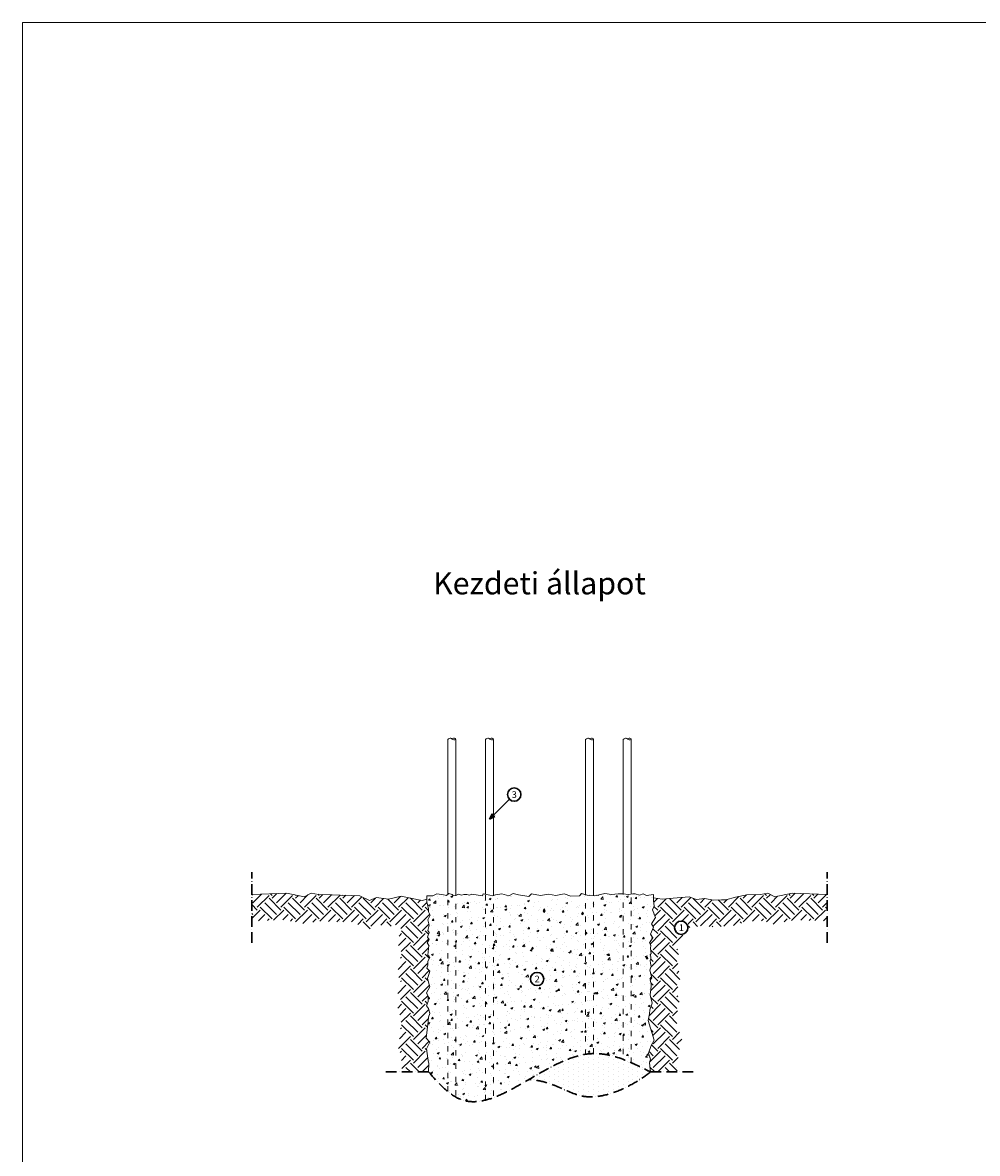
# Model space of a CAD drawing. Units: inches. Extents: x 4345 to 19300, y 3405 to 13289.
# Drawn here: x 12412 to 14562, y 10741 to 13289 of the extents above; entities that cross this region are included whole.
import ezdxf

# ---------------------------------------------------------------- set-up
doc = ezdxf.new("R2010")
doc.units = ezdxf.units.IN
doc.header["$MEASUREMENT"] = 0
doc.linetypes.add('ACAD_ISO03W100', pattern=[30, 12, -18])
doc.linetypes.add('ACAD_ISO10W100', pattern=[18, 12, -3, 0, -3])
for name, color, linetype, lineweight in [('Armatura', 7, 'Continuous', 5), ('impaginazione', 7, 'Continuous', 20), ('Limiti', 7, 'ACAD_ISO10W100', 30), ('Palo', 7, 'Continuous', 5), ('Scritte', 7, 'Continuous', 30), ('Terreno', 8, 'Continuous', 5)]:
    doc.layers.add(name, color=color, linetype=linetype, lineweight=lineweight)
doc.styles.get("Standard").update_dxf_attribs({"font": 'arial.ttf'})

msp = doc.modelspace()

# ---------------------------------------------------------------- hatches: boundary and pattern name
at = {"layer": 'Palo'}
h = msp.add_hatch(dxfattribs=at)
h.set_pattern_fill('AR-CONC', color=256, scale=6)
h.set_pattern_definition([(50, (0, 0), (43.03561, -3.76513), [4.5, -49.5]), (355, (0, 0), (-8.32508, 45.13153), [3.6, -39.6]), (100.45144, (3.586, -0.314), (34.71053, 41.3664), [3.82441, -42.06853]), (46.1842, (0, 12), (64.03448, -9.93116), [6.75, -74.25]), (96.63564, (5.336, 11.17), (56.07972, 58.44712), [5.73662, -63.10283]), (351.18416, (0, 12), (56.07972, 58.44712), [5.4, -59.4]), (21, (6, 9), (35.81442, -24.15713), [4.5, -49.5]), (326, (6, 9), (14.59892, 43.509), [3.6, -39.6]), (71.45144, (8.985, 6.987), (50.41334, 19.35187), [3.82441, -42.06853]), (37.5, (0, 0), (0.729591, 19.973631), [0, -39.12, 0, -40.2, 0, -39.75]), (7.5, (0, 0), (15.784172, 23.664703), [0, -22.92, 0, -38.22, 0, -15.15]), (327.5, (-13.38, 0), (32.029346, -1.353292), [0, -15, 0, -46.8, 0, -62.1]), (317.5, (-19.38, 0), (34.99117, 6.0063), [0, -19.5, 0, -31.08, 0, -44.1])])
edge = h.paths.add_edge_path()
edge.add_line((13325.51, 11203.23), (13326.24, 11209.56))
edge.add_line((13326.24, 11209.56), (13322.81, 11215.92))
edge.add_line((13322.81, 11215.92), (13327.2, 11223.11))
edge.add_line((13327.2, 11223.11), (13323.41, 11228.14))
edge.add_line((13323.41, 11228.14), (13326.79, 11238.74))
edge.add_line((13326.79, 11238.74), (13323.76, 11243.1))
edge.add_line((13323.76, 11243.1), (13327, 11255.24))
edge.add_line((13327, 11255.24), (13324.36, 11267.49))
edge.add_line((13324.36, 11267.49), (13329.1, 11277.94))
edge.add_line((13329.1, 11277.94), (13325.67, 11285.19))
edge.add_line((13325.67, 11285.19), (13325.86, 11293.39))
edge.add_line((13325.86, 11293.39), (13321.59, 11307.08))
edge.add_line((13321.59, 11307.08), (13321.61, 11321.22))
edge.add_line((13321.61, 11321.22), (13335.25, 11321.63))
edge.add_line((13335.25, 11321.63), (13343.99, 11326.39))
edge.add_line((13343.99, 11326.39), (13359.56, 11323.84))
edge.add_line((13358.97, 11324), (13363.03, 11322.91))
edge.add_line((13363.03, 11322.91), (13366.03, 11322.11))
edge.add_line((13366.03, 11322.11), (13371.1, 11326.57))
edge.add_line((13371.1, 11326.57), (13378.49, 11324.59))
edge.add_line((13378.49, 11324.59), (13381.01, 11322.66))
edge.add_line((13381.01, 11322.66), (13388.64, 11322.86))
edge.add_line((13388.64, 11322.86), (13392.83, 11324.95))
edge.add_line((13392.83, 11324.95), (13399.86, 11323.07))
edge.add_line((13399.86, 11323.07), (13404.93, 11324.75))
edge.add_line((13404.93, 11324.75), (13411.79, 11324.31))
edge.add_line((13411.79, 11324.31), (13418.02, 11323.01))
edge.add_line((13418.02, 11323.01), (13423.46, 11325.21))
edge.add_line((13423.46, 11325.21), (13447.21, 11321.91))
edge.add_line((13447.21, 11321.91), (13448.31, 11325.99))
edge.add_line((13448.31, 11325.99), (13463.38, 11323.16))
edge.add_line((13463.38, 11323.16), (13470.6, 11321.91))
edge.add_line((13470.6, 11321.91), (13476.73, 11323.9))
edge.add_line((13476.73, 11323.9), (13490.78, 11325.83))
edge.add_line((13490.78, 11325.83), (13506.48, 11321.63))
edge.add_line((13506.48, 11321.63), (13515.93, 11327.08))
edge.add_line((13515.93, 11327.08), (13528.09, 11323.9))
edge.add_line((13528.09, 11323.9), (13551.53, 11320.01))
edge.add_line((13551.53, 11320.01), (13557.32, 11325.8))
edge.add_line((13557.32, 11325.8), (13577.45, 11322.26))
edge.add_line((13577.45, 11322.26), (13595.53, 11325.44))
edge.add_line((13595.53, 11325.44), (13612.49, 11322))
edge.add_line((13612.49, 11322), (13631.11, 11326.06))
edge.add_line((13631.11, 11326.06), (13645.99, 11320.46))
edge.add_line((13645.99, 11320.46), (13665.31, 11321.87))
edge.add_line((13665.31, 11321.87), (13670.05, 11326.61))
edge.add_line((13670.05, 11326.61), (13682.73, 11323.21))
edge.add_line((13682.73, 11323.21), (13700.2, 11321.63))
edge.add_line((13700.2, 11321.63), (13722.35, 11326.61))
edge.add_line((13722.35, 11326.61), (13737.39, 11324.44))
edge.add_line((13737.39, 11324.44), (13752.99, 11325.78))
edge.add_line((13752.99, 11325.78), (13763.2, 11325.78))
edge.add_line((13763.2, 11325.78), (13775.74, 11324.51))
edge.add_line((13775.74, 11324.51), (13785.8, 11326.03))
edge.add_line((13785.8, 11326.03), (13790.7, 11326.03))
edge.add_line((13825.51, 11203.23), (13826.13, 11210.34))
edge.add_line((13826.13, 11210.34), (13823.01, 11215.58))
edge.add_line((13823.01, 11215.58), (13830.73, 11227.1))
edge.add_line((13830.73, 11227.1), (13825.75, 11234.91))
edge.add_line((13825.75, 11234.91), (13832.25, 11250.82))
edge.add_line((13832.25, 11250.82), (13827.74, 11258.23))
edge.add_line((13827.74, 11258.23), (13836.67, 11273))
edge.add_line((13836.67, 11273), (13830.28, 11289.98))
edge.add_line((13830.28, 11289.98), (13833.77, 11298.85))
edge.add_line((13833.77, 11298.85), (13832.25, 11310.04))
edge.add_line((13832.25, 11310.04), (13832.48, 11324.55))
edge.add_line((13832.48, 11324.55), (13816.16, 11322.66))
edge.add_line((13816.16, 11322.66), (13808.85, 11325.86))
edge.add_line((13808.85, 11325.86), (13800.48, 11323.08))
edge.add_line((13800.48, 11323.08), (13790.7, 11326.03))
edge.add_line((13825.51, 11203.23), (13827.31, 11191.99))
edge.add_line((13827.31, 11191.99), (13824.59, 11188.64))
edge.add_line((13824.59, 11188.64), (13825.86, 11183.83))
edge.add_line((13825.86, 11183.83), (13826.22, 11179.38))
edge.add_line((13826.22, 11179.38), (13824.95, 11175.94))
edge.add_line((13824.95, 11175.94), (13825.77, 11169.77))
edge.add_line((13825.77, 11169.77), (13827.04, 11162.33))
edge.add_line((13827.04, 11162.33), (13825.13, 11158.79))
edge.add_line((13825.13, 11158.79), (13823.95, 11153.8))
edge.add_line((13823.95, 11153.8), (13828.55, 11136.86))
edge.add_line((13828.55, 11136.86), (13824.81, 11131.42))
edge.add_line((13824.81, 11131.42), (13827.19, 11123.05))
edge.add_line((13827.19, 11123.05), (13826.85, 11118.29))
edge.add_line((13826.85, 11118.29), (13825, 11098.58))
edge.add_line((13825, 11098.58), (13829.13, 11080.04))
edge.add_line((13829.13, 11080.04), (13823.74, 11064.83))
edge.add_line((13823.74, 11064.83), (13823.58, 11055.96))
edge.add_line((13823.58, 11055.96), (13819.93, 11040.9))
edge.add_line((13819.93, 11040.9), (13833.8, 10996.31))
edge.add_line((13833.8, 10996.31), (13826.63, 10984.36))
edge.add_line((13826.63, 10984.36), (13821.05, 10966.84))
edge.add_line((13821.05, 10966.84), (13825.43, 10953.7))
edge.add_line((13825.43, 10953.7), (13823.04, 10944.94))
edge.add_line((13823.04, 10944.94), (13825.51, 10924.89))
edge.add_spline(control_points=[(13325.51, 10924.89), (13348.01, 10899.67), (13446.53, 10789.2), (13638.61, 11017.95), (13781.41, 10946.85), (13825.51, 10924.89)], knot_values=[0, 0, 0, 0, 92.7251425, 406.1021247, 546.1301306, 546.1301306, 546.1301306, 546.1301306], degree=3, periodic=0)
edge.add_line((13325.51, 11203.23), (13323.83, 11188.05))
edge.add_line((13323.83, 11188.05), (13328.22, 11182.67))
edge.add_line((13328.22, 11182.67), (13323.97, 11174.59))
edge.add_line((13323.97, 11174.59), (13324.25, 11165.67))
edge.add_line((13324.25, 11165.67), (13321.84, 11158.87))
edge.add_line((13321.84, 11158.87), (13328.36, 11152.07))
edge.add_line((13328.36, 11152.07), (13327.37, 11146.26))
edge.add_line((13327.37, 11146.26), (13323.12, 11135.64))
edge.add_line((13323.12, 11135.64), (13328.86, 11116.14))
edge.add_line((13328.86, 11116.14), (13320.92, 11103.25))
edge.add_line((13320.92, 11103.25), (13324.69, 11094.53))
edge.add_line((13324.69, 11094.53), (13324.49, 11083.82))
edge.add_line((13324.49, 11083.82), (13321.12, 11073.71))
edge.add_line((13321.12, 11073.71), (13325.88, 11067.56))
edge.add_line((13325.88, 11067.56), (13328.66, 11056.26))
edge.add_line((13328.66, 11056.26), (13325.68, 11048.13))
edge.add_line((13325.68, 11048.13), (13324.69, 11038.41))
edge.add_line((13324.69, 11038.41), (13320.56, 11000.46))
edge.add_line((13320.56, 11000.46), (13328.89, 10992.13))
edge.add_line((13328.89, 10992.13), (13321.39, 10976.86))
edge.add_line((13321.39, 10976.86), (13325, 10950.21))
edge.add_line((13325, 10950.21), (13326.39, 10944.1))
edge.add_line((13326.39, 10944.1), (13325.51, 10924.89))
h = msp.add_hatch(dxfattribs=at)
h.set_pattern_fill('DOTS', color=256, scale=7, angle=90)
h.set_pattern_definition([(90, (8518.67, 8685.546), (-11.1125, 5.55625), [0, -11.1125])])
edge = h.paths.add_edge_path()
edge.add_spline(control_points=[(13551.96, 10907.9), (13608.16, 10903.83), (13677.55, 10838.24), (13786.21, 10893.47), (13825.51, 10924.89)], knot_values=[0, 0, 0, 0, 178.6985796, 414.5464393, 414.5464393, 414.5464393, 414.5464393], degree=3, periodic=0)
edge.add_spline(control_points=[(13825.51, 10924.89), (13805.73, 10934.74), (13785.96, 10944.59), (13766.04, 10952.19)], knot_values=[483.3370883, 483.3370883, 483.3370883, 483.3370883, 546.1301306, 546.1301306, 546.1301306, 546.1301306], degree=3, periodic=0)
edge.add_spline(control_points=[(13766.04, 10952.19), (13760.05, 10954.47), (13754.05, 10956.56), (13748.04, 10958.37)], knot_values=[464.4686956, 464.4686956, 464.4686956, 464.4686956, 483.3370883, 483.3370883, 483.3370883, 483.3370883], degree=3, periodic=0)
edge.add_spline(control_points=[(13748.04, 10958.37), (13729.43, 10964), (13675.94, 10972.83), (13620.22, 10946.55), (13584.51, 10926.62)], knot_values=[298.1516695, 298.1516695, 298.1516695, 298.1516695, 356.5182403, 464.4686956, 464.4686956, 464.4686956, 464.4686956], degree=3, periodic=0)
edge.add_spline(control_points=[(13584.51, 10926.62), (13578.5, 10923.26), (13572.49, 10919.83), (13566.51, 10916.36)], knot_values=[279.9674797, 279.9674797, 279.9674797, 279.9674797, 298.1516695, 298.1516695, 298.1516695, 298.1516695], degree=3, periodic=0)
edge.add_spline(control_points=[(13566.51, 10916.36), (13561.65, 10913.55), (13556.8, 10910.72), (13551.96, 10907.9)], knot_values=[265.1835344, 265.1835344, 265.1835344, 265.1835344, 279.9674797, 279.9674797, 279.9674797, 279.9674797], degree=3, periodic=0)
at = {"layer": 'Scritte'}
msp.add_hatch(color=256, dxfattribs=at).paths.add_polyline_path([(13462.9, 11494.09), (13469.11, 11506.02), (13470.54, 11501.72), (13474.84, 11500.29)])
at = {"layer": 'Terreno'}
h = msp.add_hatch(dxfattribs=at)
h.set_pattern_fill('EARTH', color=256, scale=150, angle=45)
h.paths.add_polyline_path([(13321.59, 11307.08), (13321.6, 11314.15), (13312.28, 11310.82), (13303.3, 11312.69), (13264.02, 11320.54), (13235.59, 11313.81), (13208.28, 11317.55), (13192.84, 11311.25), (13171.04, 11321.9), (13153.04, 11322.64), (13126.26, 11322.9), (13108.27, 11323.78), (13077.51, 11324.89), (13061.15, 11327.29), (13045.88, 11319.52), (13006.19, 11327.56), (12927.51, 11324.89), (12927.51, 11264.86), (13001.18, 11267.36), (13054.44, 11256.57), (13071.34, 11265.16), (13072.05, 11265.05), (13105.72, 11263.83), (13124.51, 11262.91), (13151.51, 11262.66), (13156, 11262.47), (13190.64, 11245.56), (13216.06, 11255.93), (13238.53, 11252.85), (13266, 11259.35), (13258.61, 11231.67), (13260.5, 11228.96), (13253.68, 11217.77), (13264.52, 11197.63), (13261.42, 11169.62), (13261.82, 11169.13), (13252.93, 11144.04), (13260.39, 11136.26), (13263.75, 11124.84), (13253.45, 11108.12), (13262.42, 11087.36), (13254.06, 11062.29), (13265.33, 11047.74), (13265.02, 11044.7), (13257.79, 10978.35), (13261.09, 10975.06), (13265.9, 10939.51), (13266.08, 10938.72), (13265.45, 10924.89), (13325.51, 10924.89), (13326.39, 10944.1), (13325, 10950.21), (13321.39, 10976.86), (13328.89, 10992.13), (13320.56, 11000.46), (13324.69, 11038.41), (13325.68, 11048.13), (13328.66, 11056.26), (13325.88, 11067.56), (13321.12, 11073.71), (13324.49, 11083.82), (13324.69, 11094.53), (13320.92, 11103.25), (13328.86, 11116.14), (13323.12, 11135.64), (13327.37, 11146.26), (13328.36, 11152.07), (13321.84, 11158.87), (13324.25, 11165.67), (13323.97, 11174.59), (13328.22, 11182.67), (13323.83, 11188.05), (13325.51, 11203.23), (13326.24, 11209.56), (13322.81, 11215.92), (13327.2, 11223.11), (13323.41, 11228.14), (13326.79, 11238.74), (13323.76, 11243.1), (13327, 11255.24), (13324.36, 11267.49), (13329.1, 11277.94), (13325.67, 11285.19), (13325.86, 11293.39)])
h = msp.add_hatch(dxfattribs=at)
h.set_pattern_fill('EARTH', color=256, scale=150, angle=45)
h.paths.add_polyline_path([(14223.51, 11324.89), (14144.83, 11327.56), (14105.15, 11319.52), (14089.87, 11327.29), (14073.51, 11324.89), (14042.75, 11323.78), (14016.95, 11318.39), (13995.23, 11312.36), (13985.28, 11312.73), (13967.84, 11311.8), (13947.3, 11315.28), (13929.19, 11312.94), (13912.78, 11318.97), (13876.18, 11316.29), (13851.4, 11313.95), (13832.37, 11317.3), (13832.25, 11310.04), (13833.77, 11298.85), (13830.28, 11289.98), (13836.67, 11273), (13827.74, 11258.23), (13832.25, 11250.82), (13825.75, 11234.91), (13830.73, 11227.1), (13823.01, 11215.58), (13826.13, 11210.34), (13825.51, 11203.23), (13827.31, 11191.99), (13824.59, 11188.64), (13825.86, 11183.83), (13826.22, 11179.38), (13824.95, 11175.94), (13825.77, 11169.77), (13827.04, 11162.33), (13825.13, 11158.79), (13823.95, 11153.8), (13828.55, 11136.86), (13824.81, 11131.42), (13827.19, 11123.05), (13826.85, 11118.29), (13825, 11098.58), (13829.13, 11080.04), (13823.74, 11064.83), (13823.58, 11055.96), (13819.93, 11040.9), (13833.8, 10996.31), (13826.63, 10984.36), (13821.05, 10966.84), (13825.43, 10953.7), (13823.04, 10944.94), (13825.51, 10924.89), (13885.96, 10924.89), (13884.04, 10940.54), (13888.1, 10955.44), (13884.94, 10964.92), (13899.08, 10988.47), (13882.15, 11042.89), (13883.45, 11048.26), (13883.55, 11053.99), (13891.44, 11076.24), (13885.62, 11102.4), (13886.65, 11113.36), (13886.81, 11115.69), (13893.73, 11125.74), (13887.62, 11148.27), (13889.66, 11152.06), (13886.62, 11169.86), (13890.79, 11175), (13886.4, 11202.41), (13902.39, 11226.29), (13889.04, 11247.23), (13946.12, 11254.63), (13964.39, 11251.53), (13985.74, 11252.67), (14002.28, 11252.04), (14031.12, 11260.05), (14050.03, 11264), (14078.97, 11265.05), (14079.69, 11265.16), (14096.58, 11256.57), (14149.84, 11267.36), (14223.51, 11264.86)])

# ---------------------------------------------------------------- linework, layer by layer
at = {"layer": 'Armatura'}
for p, q in [((13368.9, 11324.68), (13368.9, 11673.9)), ((13386.9, 11673.9), (13386.9, 11322.88)), ((13453.71, 11324.98), (13453.71, 11673.9)), ((13471.71, 11673.9), (13471.71, 11322.27)), ((13679.31, 11673.9), (13679.31, 11324.12)), ((13697.31, 11321.89), (13697.31, 11673.9)), ((13764.12, 11673.9), (13764.12, 11325.78)), ((13782.12, 11325.01), (13782.12, 11673.9))]:
    msp.add_line(p, q, dxfattribs=at)
at = {"layer": 'Armatura', "linetype": 'ACAD_ISO03W100'}
for p, q in [((13368.9, 10880.63), (13368.9, 11425.67)), ((13386.9, 11423.87), (13386.9, 10868.03)), ((13453.71, 10861.27), (13453.71, 11425.97)), ((13471.71, 11423.26), (13471.71, 10866.85)), ((13679.31, 11425.11), (13679.31, 10964.51)), ((13697.31, 10966.11), (13697.31, 11422.88)), ((13764.12, 11426.77), (13764.12, 10952.91)), ((13782.12, 10945.6), (13782.12, 11426.01))]:
    msp.add_line(p, q, dxfattribs=at)
at = {"layer": 'Armatura'}
for points in [[(13368.9, 11673.9), (13375.63, 11676.92), (13382.31, 11672.79), (13386.9, 11673.9)], [(13453.71, 11673.9), (13460.43, 11676.92), (13467.12, 11672.79), (13471.71, 11673.9)], [(13679.31, 11673.9), (13686.04, 11676.92), (13692.72, 11672.79), (13697.31, 11673.9)], [(13764.12, 11673.9), (13770.84, 11676.92), (13777.53, 11672.79), (13782.12, 11673.9)]]:
    msp.add_spline(points, degree=3, dxfattribs=at)
for points in [[(13386.9, 11673.9), (13386.63, 11675.58), (13383.2, 11678.11), (13379.82, 11676.11), (13378.11, 11675.48)], [(13471.71, 11673.9), (13471.43, 11675.58), (13468, 11678.11), (13464.62, 11676.11), (13462.92, 11675.48)], [(13697.31, 11673.9), (13697.04, 11675.58), (13693.61, 11678.11), (13690.23, 11676.11), (13688.53, 11675.48)], [(13782.12, 11673.9), (13781.84, 11675.58), (13778.42, 11678.11), (13775.04, 11676.11), (13773.33, 11675.48)]]:
    msp.add_open_spline(points, degree=3, knots=[0, 0, 0, 0, 7.3892778, 11.1120569, 11.1120569, 11.1120569, 11.1120569], dxfattribs=at)
at = {"layer": 'Limiti', "ltscale": 2}
for p, q in [((12927.51, 11215.89), (12927.51, 11374.89)), ((14223.51, 11215.89), (14223.51, 11374.89)), ((13325.51, 10924.89), (13225.51, 10924.89)), ((13825.51, 10924.89), (13925.51, 10924.89))]:
    msp.add_line(p, q, dxfattribs=at)
msp.add_spline([(13325.51, 10924.89), (13395.31, 10863.85), (13691.61, 10965.87), (13825.51, 10924.89)], degree=3, dxfattribs=at)
msp.add_open_spline([(13825.51, 10924.89), (13786.21, 10893.47), (13677.55, 10838.24), (13608.16, 10903.83), (13551.96, 10907.9)], degree=3, knots=[0, 0, 0, 0, 235.8478598, 414.5464393, 414.5464393, 414.5464393, 414.5464393], dxfattribs=at)
at = {"layer": 'Palo'}
for points in [[(13325.51, 11203.23), (13326.24, 11209.56), (13322.81, 11215.92), (13327.2, 11223.11), (13323.41, 11228.14), (13326.79, 11238.74), (13323.76, 11243.1), (13327, 11255.24), (13324.36, 11267.49), (13329.1, 11277.94), (13325.67, 11285.19), (13325.86, 11293.39), (13321.59, 11307.08), (13321.61, 11321.22), (13335.25, 11321.63), (13343.99, 11326.39), (13359.56, 11323.84)], [(13359.56, 11323.84), (13363.03, 11322.91), (13366.03, 11322.11), (13371.1, 11326.57), (13378.49, 11324.59), (13381.01, 11322.66), (13388.64, 11322.86), (13392.83, 11324.95), (13399.86, 11323.07), (13404.93, 11324.75), (13411.79, 11324.31), (13418.02, 11323.01), (13423.46, 11325.21), (13447.21, 11321.91), (13448.31, 11325.99), (13463.38, 11323.16), (13470.6, 11321.91), (13476.73, 11323.9), (13490.78, 11325.83), (13506.48, 11321.63), (13515.93, 11327.08), (13528.09, 11323.9), (13551.53, 11320.01), (13557.32, 11325.8), (13577.45, 11322.26), (13595.53, 11325.44), (13612.49, 11322), (13631.11, 11326.06), (13645.99, 11320.46), (13665.31, 11321.87), (13670.05, 11326.61), (13682.73, 11323.21), (13700.2, 11321.63), (13722.35, 11326.61), (13737.39, 11324.44), (13752.99, 11325.78), (13763.2, 11325.78), (13775.74, 11324.51), (13785.8, 11326.03), (13790.7, 11326.03)], [(13825.51, 11203.23), (13826.13, 11210.34), (13823.01, 11215.58), (13830.73, 11227.1), (13825.75, 11234.91), (13832.25, 11250.82), (13827.74, 11258.23), (13836.67, 11273), (13830.28, 11289.98), (13833.77, 11298.85), (13832.25, 11310.04), (13832.25, 11310.04), (13832.48, 11324.55), (13816.16, 11322.66), (13808.85, 11325.86), (13800.48, 11323.08), (13790.7, 11326.03)], [(13325.51, 11203.23), (13323.83, 11188.05), (13328.22, 11182.67), (13323.97, 11174.59), (13324.25, 11165.67), (13321.84, 11158.87), (13328.36, 11152.07), (13327.37, 11146.26), (13323.12, 11135.64), (13328.86, 11116.14), (13320.92, 11103.25), (13324.69, 11094.53), (13324.49, 11083.82), (13321.12, 11073.71), (13325.88, 11067.56), (13328.66, 11056.26), (13325.68, 11048.13), (13324.69, 11038.41), (13320.56, 11000.46), (13328.89, 10992.13), (13321.39, 10976.86), (13325, 10950.21), (13326.39, 10944.1), (13325.51, 10924.89)], [(13825.51, 11203.23), (13827.31, 11191.99), (13824.59, 11188.64), (13825.86, 11183.83), (13826.22, 11179.38), (13824.95, 11175.94), (13825.77, 11169.77), (13827.04, 11162.33), (13825.13, 11158.79), (13823.95, 11153.8), (13828.55, 11136.86), (13824.81, 11131.42), (13827.19, 11123.05), (13826.85, 11118.29), (13825, 11098.58), (13829.13, 11080.04), (13823.74, 11064.83), (13823.58, 11055.96), (13819.93, 11040.9), (13833.8, 10996.31), (13826.63, 10984.36), (13821.05, 10966.84), (13825.43, 10953.7), (13823.04, 10944.94), (13825.51, 10924.89)]]:
    msp.add_lwpolyline(points, dxfattribs=at)
at = {"layer": 'Scritte'}
for p, q in [((13462.9, 11494.09), (13469.11, 11506.02)), ((13462.9, 11494.09), (13474.84, 11500.29)), ((13470.54, 11501.72), (13469.11, 11506.02)), ((13470.54, 11501.72), (13474.84, 11500.29))]:
    msp.add_line(p, q, dxfattribs=at)
at = {"layer": 'Terreno'}
for points in [[(12927.51, 11324.89), (13006.19, 11327.56), (13045.88, 11319.52), (13061.15, 11327.29), (13077.51, 11324.89), (13108.27, 11323.78), (13126.26, 11322.9), (13153.04, 11322.64), (13171.04, 11321.9), (13192.84, 11311.25), (13208.28, 11317.55), (13208.28, 11317.55), (13235.59, 11313.81), (13264.02, 11320.54), (13303.3, 11312.69), (13312.28, 11310.82), (13321.6, 11314.15)], [(14223.51, 11324.89), (14144.83, 11327.56), (14105.15, 11319.52), (14089.87, 11327.29), (14073.51, 11324.89), (14042.75, 11323.78), (14016.95, 11318.39), (13995.23, 11312.36), (13985.28, 11312.73), (13967.84, 11311.8), (13947.3, 11315.28), (13947.3, 11315.28), (13929.19, 11312.94), (13912.78, 11318.97), (13876.18, 11316.29), (13851.4, 11313.95), (13832.37, 11317.3)]]:
    msp.add_lwpolyline(points, dxfattribs=at)

# ---------------------------------------------------------------- texts
at = {"layer": 'Scritte', "attachment_point": 5, "bg_fill": 3, "box_fill_scale": 1.5, "bg_fill_color": 256, "bg_fill_transparency": 0}
for s, width, gutter_width, heights, insert, char_height in [('Kezdeti állapot', 862.0825, 314.18, [120.04], (13575.51, 12025.89), 50), ('3', 30, 12.5, [27.75], (13518.72, 11549.79), 15)]:
    msp.add_mtext_dynamic_manual_height_columns(s, width=width, gutter_width=gutter_width, heights=heights, dxfattribs=dict(at, insert=insert, char_height=char_height))

# ---------------------------------------------------------------- next in the draw order: linework, layer by layer
at = {"layer": 'Scritte'}
msp.add_line((13508, 11539.18), (13470.54, 11501.72), dxfattribs=at)
msp.add_circle((13518.6, 11549.79), 15, dxfattribs=at)

# ---------------------------------------------------------------- next in the draw order: texts
at = {"layer": 'Scritte', "char_height": 15, "attachment_point": 5, "bg_fill": 3, "box_fill_scale": 1.5, "bg_fill_color": 256, "bg_fill_transparency": 0}
for s, heights, insert in [('1', [15.88], (13894.84, 11249.68)), ('2', [17.25], (13570.28, 11134.18))]:
    msp.add_mtext_dynamic_manual_height_columns(s, width=15, gutter_width=12.5, heights=heights, dxfattribs=dict(at, insert=insert))

# ---------------------------------------------------------------- next in the draw order: linework, layer by layer
at = {"layer": 'impaginazione'}
msp.add_lwpolyline([(19299.56, 13289.28), (19299.56, 8489.28), (12411.56, 8489.28), (12411.56, 13289.28)], close=True, dxfattribs=at)
at = {"layer": 'Scritte'}
for centre in [(13894.72, 11249.68), (13570.16, 11134.18)]:
    msp.add_circle(centre, 15, dxfattribs=at)

doc.saveas('drawing.dxf')
